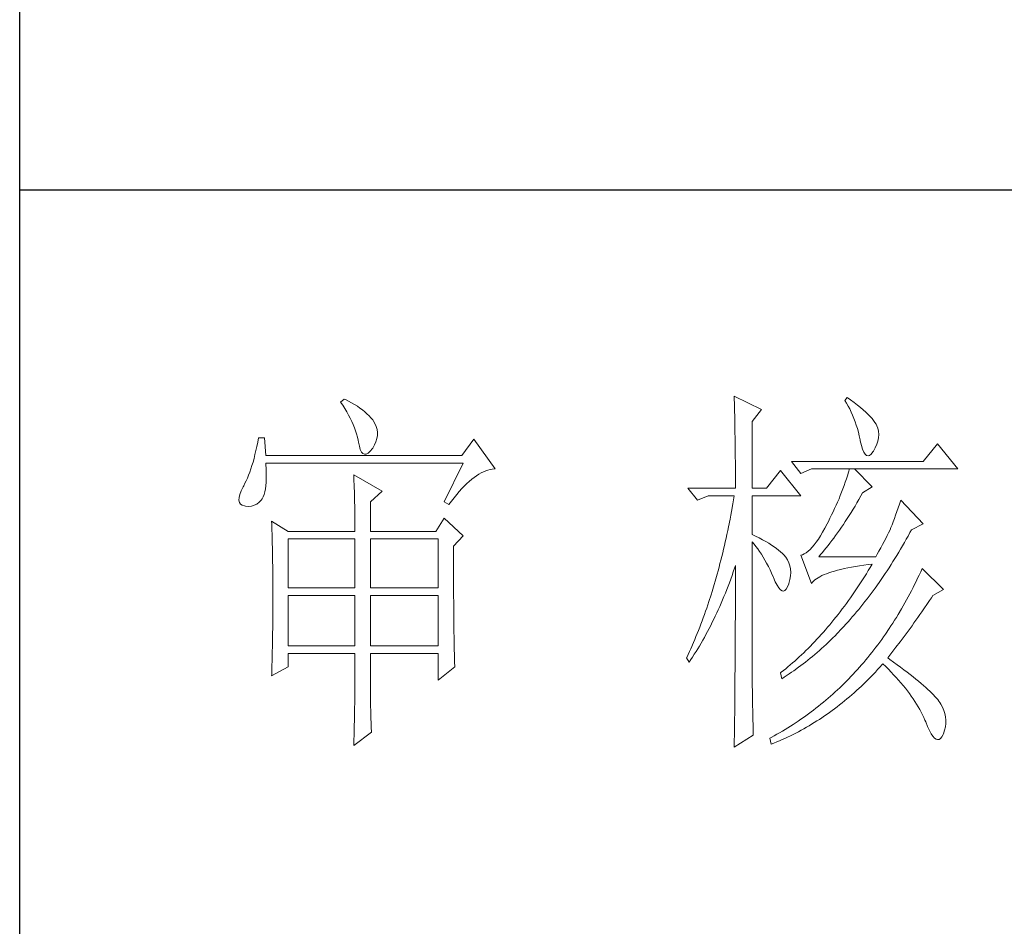
# Model space of a CAD drawing. Units: millimetres. Extents: x 222912 to 355060, y -45139 to -8348.
# Drawn here: x 226890 to 227027, y -40766 to -40639 of the extents above; entities that cross this region are included whole.
import ezdxf

# ---------------------------------------------------------------- set-up
doc = ezdxf.new("R2010")
doc.units = ezdxf.units.MM
doc.layers.add('轮廓线', color=7, linetype='Continuous', lineweight=25)

# ---------------------------------------------------------------- blocks, each defined once
blk = doc.blocks.new('文字')
at = {"layer": '轮廓线', "color": 7, "lineweight": 0}
for p, q in [((3813.46, 817.49), (3813.47, 817.03)), ((3817.04, 815.74), (3813.46, 817.49)), ((3762.47, 817.1), (3762, 816.71)), ((3762, 816.71), (3762.29, 816.28)), ((3762.29, 816.28), (3762.55, 815.85)), ((3762.62, 817.02), (3762.47, 817.1)), ((3763.04, 816.81), (3762.62, 817.02)), ((3763.44, 816.6), (3763.04, 816.81)), ((3763.82, 816.38), (3763.44, 816.6)), ((3764.19, 816.15), (3763.82, 816.38)), ((3764.53, 815.91), (3764.19, 816.15)), ((3813.47, 817.03), (3813.49, 816.58)), ((3813.49, 816.58), (3813.5, 816.12)), ((3813.5, 816.12), (3813.51, 815.66)), ((3828.23, 817.29), (3827.92, 816.9)), ((3827.92, 816.9), (3828.14, 816.55)), ((3828.14, 816.55), (3828.36, 816.18)), ((3828.66, 816.98), (3828.23, 817.29)), ((3828.36, 816.18), (3828.56, 815.8)), ((3829.12, 816.64), (3828.66, 816.98)), ((3829.56, 816.3), (3829.12, 816.64)), ((3829.95, 815.98), (3829.56, 816.3)), ((3762.55, 815.85), (3762.81, 815.43)), ((3762.81, 815.43), (3763.04, 815.01)), ((3763.04, 815.01), (3763.26, 814.59)), ((3764.86, 815.67), (3764.53, 815.91)), ((3765.17, 815.42), (3764.86, 815.67)), ((3765.45, 815.17), (3765.17, 815.42)), ((3765.72, 814.91), (3765.45, 815.17)), ((3765.97, 814.65), (3765.72, 814.91)), ((3813.51, 815.66), (3813.53, 814.73)), ((3815.8, 814.18), (3817.04, 815.74)), ((3828.56, 815.8), (3828.75, 815.4)), ((3828.75, 815.4), (3828.93, 815)), ((3828.93, 815), (3829.11, 814.57)), ((3830.32, 815.67), (3829.95, 815.98)), ((3830.66, 815.37), (3830.32, 815.67)), ((3830.96, 815.08), (3830.66, 815.37)), ((3831.24, 814.8), (3830.96, 815.08)), ((3831.48, 814.54), (3831.24, 814.8)), ((3763.26, 814.59), (3763.45, 814.17)), ((3763.45, 814.17), (3763.64, 813.76)), ((3763.64, 813.76), (3763.8, 813.35)), ((3766.2, 814.37), (3765.97, 814.65)), ((3766.26, 814.29), (3766.2, 814.37)), ((3766.48, 813.91), (3766.26, 814.29)), ((3766.65, 813.52), (3766.48, 813.91)), ((3766.76, 813.13), (3766.65, 813.52)), ((3813.53, 814.73), (3813.54, 814.26)), ((3813.54, 814.26), (3813.55, 813.79)), ((3813.55, 813.79), (3813.56, 813.32)), ((3815.8, 805.43), (3815.8, 814.18)), ((3829.11, 814.57), (3829.27, 814.14)), ((3829.27, 814.14), (3829.42, 813.7)), ((3829.42, 813.7), (3829.56, 813.24)), ((3831.68, 814.29), (3831.48, 814.54)), ((3831.86, 814.04), (3831.68, 814.29)), ((3832.01, 813.82), (3831.86, 814.04)), ((3832.12, 813.6), (3832.01, 813.82)), ((3832.23, 813.29), (3832.12, 813.6)), ((3763.8, 813.35), (3763.95, 812.94)), ((3763.95, 812.94), (3764.08, 812.53)), ((3764.08, 812.53), (3764.19, 812.13)), ((3766.74, 811.93), (3766.81, 812.33)), ((3766.82, 812.73), (3766.76, 813.13)), ((3766.81, 812.33), (3766.82, 812.73)), ((3813.56, 813.32), (3813.56, 812.84)), ((3813.56, 812.84), (3813.58, 811.88)), ((3829.56, 813.24), (3829.69, 812.77)), ((3829.69, 812.77), (3829.81, 812.28)), ((3829.81, 812.28), (3829.92, 811.78)), ((3832.32, 812.88), (3832.23, 813.29)), ((3832.35, 812.46), (3832.32, 812.88)), ((3832.32, 812.04), (3832.35, 812.46)), ((3751.16, 811.46), (3751.05, 810.9)), ((3751.27, 812.04), (3751.16, 811.46)), ((3752.05, 812.04), (3751.27, 812.04)), ((3752.21, 809.71), (3752.05, 812.04)), ((3764.19, 812.13), (3764.28, 811.72)), ((3764.28, 811.72), (3764.33, 811.46)), ((3764.33, 811.46), (3764.45, 810.92)), ((3766.2, 810.68), (3766.44, 811.1)), ((3766.44, 811.1), (3766.62, 811.52)), ((3766.62, 811.52), (3766.74, 811.93)), ((3779.41, 811.85), (3777.86, 809.71)), ((3782.21, 807.96), (3779.41, 811.85)), ((3813.58, 811.88), (3813.58, 811.4)), ((3813.58, 811.4), (3813.59, 810.43)), ((3829.92, 811.78), (3829.94, 811.65)), ((3829.94, 811.65), (3830.08, 811.04)), ((3830.08, 811.04), (3830.24, 810.53)), ((3831.9, 810.74), (3832.1, 811.18)), ((3832.1, 811.18), (3832.24, 811.61)), ((3832.24, 811.61), (3832.32, 812.04)), ((3840.05, 811.26), (3838.18, 808.93)), ((3842.69, 807.96), (3840.05, 811.26)), ((3750.81, 809.84), (3750.68, 809.34)), ((3750.93, 810.36), (3750.81, 809.84)), ((3751.05, 810.9), (3750.93, 810.36)), ((3777.86, 809.71), (3752.21, 809.71)), ((3764.45, 810.92), (3764.58, 810.49)), ((3764.58, 810.49), (3764.74, 810.17)), ((3764.74, 810.17), (3764.92, 809.97)), ((3764.92, 809.97), (3765.12, 809.88)), ((3765.12, 809.88), (3765.35, 809.9)), ((3765.35, 809.9), (3765.59, 810.02)), ((3765.59, 810.02), (3765.86, 810.27)), ((3765.86, 810.27), (3766.15, 810.62)), ((3766.15, 810.62), (3766.2, 810.68)), ((3813.59, 810.43), (3813.6, 809.93)), ((3813.6, 809.93), (3813.6, 809.44)), ((3830.24, 810.53), (3830.4, 810.14)), ((3830.4, 810.14), (3830.57, 809.87)), ((3830.57, 809.87), (3830.75, 809.71)), ((3830.75, 809.71), (3830.95, 809.66)), ((3830.95, 809.66), (3831.15, 809.73)), ((3831.15, 809.73), (3831.37, 809.91)), ((3831.37, 809.91), (3831.6, 810.21)), ((3831.6, 810.21), (3831.65, 810.29)), ((3831.65, 810.29), (3831.9, 810.74)), ((3750.41, 808.4), (3750.27, 807.96)), ((3750.55, 808.86), (3750.41, 808.4)), ((3750.68, 809.34), (3750.55, 808.86)), ((3752.22, 808.6), (3752.21, 808.73)), ((3752.21, 808.73), (3778.01, 808.73)), ((3752.26, 807.95), (3752.22, 808.6)), ((3778.01, 808.73), (3775.53, 803.68)), ((3813.6, 809.44), (3813.61, 808.95)), ((3813.61, 808.95), (3813.61, 808.45)), ((3813.61, 808.45), (3813.62, 807.44)), ((3838.18, 808.93), (3820.93, 808.93)), ((3820.93, 808.93), (3822.17, 807.37)), ((3749.97, 807.15), (3749.82, 806.77)), ((3750.12, 807.54), (3749.97, 807.15)), ((3750.27, 807.96), (3750.12, 807.54)), ((3752.29, 807.34), (3752.26, 807.95)), ((3752.29, 806.77), (3752.29, 807.34)), ((3763.71, 807.18), (3763.73, 806.77)), ((3767.44, 805.04), (3763.71, 807.18)), ((3779.77, 807.08), (3780.08, 807.28)), ((3780.08, 807.28), (3780.38, 807.45)), ((3780.38, 807.45), (3780.67, 807.59)), ((3780.67, 807.59), (3780.97, 807.72)), ((3780.97, 807.72), (3781.25, 807.81)), ((3781.25, 807.81), (3781.54, 807.88)), ((3781.54, 807.88), (3781.82, 807.93)), ((3781.82, 807.93), (3782.09, 807.96)), ((3782.09, 807.96), (3782.21, 807.96)), ((3813.62, 807.44), (3813.62, 806.43)), ((3819.52, 807.76), (3817.66, 805.43)), ((3822.17, 804.46), (3819.52, 807.76)), ((3822.17, 807.37), (3823.57, 807.96)), ((3823.57, 807.96), (3842.69, 807.96)), ((3828.27, 807.08), (3828.13, 806.65)), ((3828.41, 807.52), (3828.27, 807.08)), ((3828.55, 807.96), (3828.41, 807.52)), ((3831.5, 805.63), (3829.17, 807.96)), ((3749.5, 806.08), (3749.33, 805.76)), ((3749.66, 806.41), (3749.5, 806.08)), ((3749.82, 806.77), (3749.66, 806.41)), ((3752.24, 805.77), (3752.28, 806.25)), ((3752.28, 806.25), (3752.29, 806.77)), ((3763.73, 806.77), (3763.75, 806.35)), ((3763.75, 806.35), (3763.76, 805.92)), ((3763.76, 805.92), (3763.78, 805.47)), ((3778.19, 805.73), (3778.51, 806.05)), ((3778.51, 806.05), (3778.83, 806.34)), ((3778.83, 806.34), (3779.15, 806.61)), ((3779.15, 806.61), (3779.46, 806.86)), ((3779.46, 806.86), (3779.77, 807.08)), ((3813.62, 806.43), (3813.62, 805.92)), ((3813.62, 805.92), (3813.62, 805.43)), ((3827.98, 806.21), (3827.83, 805.78)), ((3828.13, 806.65), (3827.98, 806.21)), ((3748.82, 804.63), (3748.72, 804.22)), ((3748.99, 805.1), (3748.82, 804.63)), ((3749.25, 805.63), (3748.99, 805.1)), ((3749.33, 805.76), (3749.25, 805.63)), ((3751.88, 804.32), (3752, 804.62)), ((3752, 804.62), (3752.1, 804.96)), ((3752.1, 804.96), (3752.18, 805.34)), ((3752.18, 805.34), (3752.24, 805.77)), ((3763.78, 805.47), (3763.8, 805.02)), ((3763.8, 805.02), (3763.81, 804.56)), ((3763.81, 804.56), (3763.82, 804.09)), ((3765.89, 803.68), (3767.44, 805.04)), ((3776.84, 804.2), (3777.19, 804.62)), ((3777.19, 804.62), (3777.52, 805.02)), ((3777.52, 805.02), (3777.86, 805.39)), ((3777.86, 805.39), (3778.19, 805.73)), ((3807.4, 805.43), (3808.64, 803.88)), ((3807.4, 805.43), (3813.62, 805.43)), ((3815.8, 805.43), (3817.66, 805.43)), ((3827.5, 804.91), (3827.33, 804.48)), ((3827.67, 805.35), (3827.5, 804.91)), ((3827.83, 805.78), (3827.67, 805.35)), ((3830.02, 804.43), (3830.25, 804.85)), ((3830.25, 804.85), (3831.5, 805.63)), ((3748.72, 804.22), (3748.7, 803.88)), ((3748.7, 803.88), (3748.77, 803.59)), ((3748.77, 803.59), (3748.91, 803.37)), ((3748.91, 803.37), (3749.14, 803.21)), ((3750.72, 803.21), (3751.05, 803.37)), ((3751.05, 803.37), (3751.34, 803.6)), ((3751.34, 803.6), (3751.61, 803.89)), ((3751.61, 803.89), (3751.74, 804.07)), ((3751.74, 804.07), (3751.88, 804.32)), ((3763.82, 804.09), (3763.83, 803.61)), ((3763.83, 803.61), (3763.84, 803.12)), ((3765.89, 799.79), (3765.89, 803.68)), ((3775.53, 803.68), (3776.15, 803.29)), ((3776.15, 803.29), (3776.5, 803.76)), ((3776.5, 803.76), (3776.84, 804.2)), ((3808.64, 803.88), (3810.04, 804.46)), ((3810.04, 804.46), (3813.46, 804.46)), ((3813.29, 803.42), (3813.1, 802.4)), ((3813.38, 803.94), (3813.29, 803.42)), ((3813.46, 804.46), (3813.38, 803.94)), ((3815.8, 799.4), (3815.8, 804.46)), ((3815.8, 804.46), (3822.17, 804.46)), ((3826.97, 803.63), (3826.79, 803.21)), ((3827.16, 804.06), (3826.97, 803.63)), ((3827.33, 804.48), (3827.16, 804.06)), ((3829.25, 803.11), (3829.51, 803.54)), ((3829.51, 803.54), (3829.76, 803.98)), ((3829.76, 803.98), (3830.02, 804.43)), ((3835.06, 803.36), (3834.88, 802.86)), ((3835.23, 803.88), (3835.06, 803.36)), ((3838.18, 800.77), (3835.23, 803.88)), ((3749.14, 803.21), (3749.44, 803.12)), ((3749.44, 803.12), (3749.56, 803.1)), ((3749.56, 803.1), (3749.98, 803.07)), ((3749.98, 803.07), (3750.36, 803.1)), ((3750.36, 803.1), (3750.72, 803.21)), ((3763.84, 803.12), (3763.85, 802.62)), ((3763.85, 802.62), (3763.85, 802.1)), ((3763.85, 802.1), (3763.86, 801.58)), ((3813.1, 802.4), (3813.01, 801.9)), ((3826.19, 801.94), (3825.98, 801.52)), ((3826.4, 802.36), (3826.19, 801.94)), ((3826.59, 802.78), (3826.4, 802.36)), ((3826.79, 803.21), (3826.59, 802.78)), ((3828.49, 801.87), (3828.74, 802.28)), ((3828.74, 802.28), (3828.99, 802.69)), ((3828.99, 802.69), (3829.25, 803.11)), ((3834.72, 802.38), (3834.56, 801.92)), ((3834.88, 802.86), (3834.72, 802.38)), ((3752.98, 801.15), (3753, 800.75)), ((3755.16, 799.79), (3752.98, 801.15)), ((3753, 800.75), (3753.01, 800.34)), ((3763.86, 801.58), (3763.86, 801.05)), ((3763.86, 801.05), (3763.87, 800.51)), ((3775.53, 801.54), (3774.44, 799.79)), ((3778.01, 799.21), (3775.53, 801.54)), ((3812.91, 801.39), (3812.71, 800.4)), ((3813.01, 801.9), (3812.91, 801.39)), ((3825.59, 800.77), (3825.3, 800.21)), ((3825.77, 801.1), (3825.59, 800.77)), ((3825.98, 801.52), (3825.77, 801.1)), ((3827.48, 800.33), (3827.73, 800.7)), ((3827.73, 800.7), (3827.98, 801.09)), ((3827.98, 801.09), (3828.23, 801.47)), ((3828.23, 801.47), (3828.49, 801.87)), ((3834.09, 800.66), (3833.95, 800.29)), ((3834.24, 801.06), (3834.09, 800.66)), ((3834.4, 801.48), (3834.24, 801.06)), ((3834.56, 801.92), (3834.4, 801.48)), ((3836.63, 799.99), (3838.18, 800.77)), ((3753.01, 800.34), (3753.03, 799.92)), ((3753.03, 799.92), (3753.04, 799.49)), ((3753.04, 799.49), (3753.05, 799.06)), ((3755.16, 799.79), (3763.87, 799.79)), ((3763.87, 800.51), (3763.87, 799.79)), ((3765.89, 799.79), (3774.44, 799.79)), ((3812.51, 799.41), (3812.4, 798.92)), ((3812.61, 799.9), (3812.51, 799.41)), ((3812.71, 800.4), (3812.61, 799.9)), ((3816.26, 799.18), (3815.8, 799.4)), ((3825.02, 799.69), (3824.73, 799.22)), ((3825.3, 800.21), (3825.02, 799.69)), ((3826.72, 799.26), (3826.97, 799.61)), ((3826.97, 799.61), (3827.22, 799.97)), ((3827.22, 799.97), (3827.48, 800.33)), ((3833.65, 799.62), (3833.46, 799.25)), ((3833.83, 799.99), (3833.65, 799.62)), ((3833.95, 800.29), (3833.83, 799.99)), ((3836.19, 799.19), (3836.43, 799.63)), ((3836.43, 799.63), (3836.63, 799.99)), ((3753.05, 799.06), (3753.06, 798.62)), ((3753.06, 798.62), (3753.07, 798.16)), ((3753.07, 798.16), (3753.08, 797.7)), ((3755.16, 792.4), (3755.16, 798.82)), ((3755.16, 798.82), (3763.87, 798.82)), ((3763.87, 798.82), (3763.87, 792.4)), ((3765.89, 792.4), (3765.89, 798.82)), ((3765.89, 798.82), (3774.75, 798.82)), ((3774.75, 798.82), (3774.75, 792.4)), ((3776.77, 797.85), (3778.01, 799.21)), ((3812.29, 798.43), (3812.18, 797.95)), ((3812.4, 798.92), (3812.29, 798.43)), ((3815.8, 781.82), (3815.8, 798.43)), ((3815.8, 798.43), (3816.05, 798.14)), ((3816.05, 798.14), (3816.3, 797.83)), ((3816.72, 798.94), (3816.26, 799.18)), ((3817.17, 798.71), (3816.72, 798.94)), ((3817.58, 798.47), (3817.17, 798.71)), ((3817.97, 798.24), (3817.58, 798.47)), ((3818.33, 798.01), (3817.97, 798.24)), ((3824.18, 798.39), (3823.91, 798.03)), ((3824.46, 798.78), (3824.18, 798.39)), ((3824.73, 799.22), (3824.46, 798.78)), ((3825.73, 797.95), (3825.98, 798.26)), ((3825.98, 798.26), (3826.22, 798.59)), ((3826.22, 798.59), (3826.48, 798.92)), ((3826.48, 798.92), (3826.72, 799.26)), ((3832.83, 798.07), (3832.61, 797.66)), ((3833.05, 798.48), (3832.83, 798.07)), ((3833.26, 798.87), (3833.05, 798.48)), ((3833.46, 799.25), (3833.26, 798.87)), ((3835.46, 797.91), (3835.7, 798.33)), ((3835.7, 798.33), (3835.95, 798.76)), ((3835.95, 798.76), (3836.19, 799.19)), ((3753.08, 797.7), (3753.09, 797.24)), ((3753.09, 797.24), (3753.1, 796.76)), ((3776.77, 795.18), (3776.77, 797.85)), ((3811.96, 797), (3811.84, 796.52)), ((3812.07, 797.47), (3811.96, 797)), ((3812.18, 797.95), (3812.07, 797.47)), ((3816.3, 797.83), (3816.54, 797.5)), ((3816.54, 797.5), (3816.78, 797.16)), ((3816.78, 797.16), (3817.02, 796.8)), ((3817.02, 796.8), (3817.25, 796.43)), ((3818.67, 797.79), (3818.33, 798.01)), ((3818.98, 797.57), (3818.67, 797.79)), ((3819.27, 797.35), (3818.98, 797.57)), ((3819.53, 797.13), (3819.27, 797.35)), ((3819.76, 796.91), (3819.53, 797.13)), ((3819.97, 796.7), (3819.76, 796.91)), ((3822.62, 796.86), (3822.37, 796.75)), ((3822.87, 797.01), (3822.62, 796.86)), ((3823.13, 797.21), (3822.87, 797.01)), ((3823.39, 797.44), (3823.13, 797.21)), ((3823.65, 797.72), (3823.39, 797.44)), ((3823.91, 798.03), (3823.65, 797.72)), ((3824.75, 796.76), (3824.99, 797.05)), ((3824.99, 797.05), (3825.24, 797.34)), ((3825.24, 797.34), (3825.48, 797.64)), ((3825.48, 797.64), (3825.73, 797.95)), ((3832.14, 796.8), (3831.96, 796.49)), ((3832.38, 797.23), (3832.14, 796.8)), ((3832.61, 797.66), (3832.38, 797.23)), ((3834.71, 796.66), (3834.96, 797.07)), ((3834.96, 797.07), (3835.21, 797.49)), ((3835.21, 797.49), (3835.46, 797.91)), ((3753.1, 796.76), (3753.1, 796.27)), ((3753.1, 796.27), (3753.11, 795.78)), ((3753.11, 795.78), (3753.12, 795.28)), ((3811.6, 795.58), (3811.48, 795.12)), ((3811.72, 796.05), (3811.6, 795.58)), ((3811.84, 796.52), (3811.72, 796.05)), ((3817.25, 796.43), (3817.48, 796.04)), ((3817.48, 796.04), (3817.7, 795.63)), ((3817.7, 795.63), (3817.92, 795.21)), ((3820.15, 796.49), (3819.97, 796.7)), ((3820.21, 796.41), (3820.15, 796.49)), ((3820.44, 796.06), (3820.21, 796.41)), ((3820.61, 795.69), (3820.44, 796.06)), ((3820.74, 795.3), (3820.61, 795.69)), ((3822.37, 796.75), (3822.17, 796.68)), ((3822.17, 796.68), (3823.57, 792.99)), ((3824.5, 796.49), (3824.75, 796.76)), ((3831.96, 796.49), (3824.5, 796.49)), ((3830.98, 795.45), (3831.5, 795.51)), ((3831.5, 795.51), (3831.25, 795.09)), ((3833.96, 795.45), (3834.21, 795.85)), ((3834.21, 795.85), (3834.46, 796.25)), ((3834.46, 796.25), (3834.71, 796.66)), ((3753.12, 795.28), (3753.12, 794.77)), ((3753.12, 794.77), (3753.13, 794.25)), ((3753.13, 794.25), (3753.13, 793.72)), ((3776.78, 794.47), (3776.77, 795.18)), ((3776.78, 793.79), (3776.78, 794.47)), ((3811.35, 794.66), (3811.23, 794.2)), ((3811.48, 795.12), (3811.35, 794.66)), ((3813.17, 794.02), (3813.33, 794.49)), ((3813.33, 794.49), (3813.5, 794.97)), ((3813.5, 794.97), (3813.62, 795.32)), ((3813.62, 795.32), (3813.62, 793.82)), ((3817.92, 795.21), (3818.14, 794.77)), ((3818.14, 794.77), (3818.35, 794.32)), ((3818.35, 794.32), (3818.56, 793.86)), ((3820.81, 794.88), (3820.74, 795.3)), ((3820.84, 794.44), (3820.81, 794.88)), ((3820.82, 793.98), (3820.84, 794.44)), ((3825.21, 794.14), (3825.52, 794.26)), ((3825.52, 794.26), (3825.84, 794.38)), ((3825.84, 794.38), (3826.2, 794.5)), ((3826.2, 794.5), (3826.57, 794.61)), ((3826.57, 794.61), (3826.97, 794.72)), ((3826.97, 794.72), (3827.39, 794.83)), ((3827.39, 794.83), (3827.84, 794.93)), ((3827.84, 794.93), (3828.3, 795.03)), ((3828.3, 795.03), (3828.79, 795.12)), ((3828.79, 795.12), (3829.3, 795.21)), ((3829.3, 795.21), (3829.84, 795.3)), ((3829.84, 795.3), (3830.4, 795.37)), ((3830.4, 795.37), (3830.98, 795.45)), ((3830.74, 794.26), (3830.48, 793.86)), ((3830.99, 794.68), (3830.74, 794.26)), ((3831.25, 795.09), (3830.99, 794.68)), ((3832.93, 793.89), (3833.19, 794.27)), ((3833.19, 794.27), (3833.44, 794.66)), ((3833.44, 794.66), (3833.7, 795.05)), ((3833.7, 795.05), (3833.96, 795.45)), ((3837.84, 794.51), (3837.64, 794.09)), ((3838.03, 794.93), (3837.84, 794.51)), ((3840.83, 792.21), (3838.03, 794.93)), ((3753.13, 793.72), (3753.13, 793.19)), ((3753.13, 793.19), (3753.14, 792.64)), ((3776.78, 793.12), (3776.78, 793.79)), ((3776.78, 792.48), (3776.78, 793.12)), ((3810.97, 793.29), (3810.84, 792.84)), ((3811.23, 794.2), (3810.97, 793.29)), ((3812.65, 792.64), (3812.83, 793.09)), ((3812.83, 793.09), (3813, 793.56)), ((3813, 793.56), (3813.17, 794.02)), ((3813.62, 793.82), (3813.62, 793.33)), ((3813.62, 793.33), (3813.62, 791.84)), ((3818.56, 793.86), (3818.59, 793.76)), ((3818.59, 793.76), (3818.83, 793.2)), ((3818.83, 793.2), (3819.07, 792.75)), ((3820.44, 792.54), (3820.6, 792.94)), ((3820.6, 792.94), (3820.61, 792.99)), ((3820.61, 792.99), (3820.74, 793.49)), ((3820.74, 793.49), (3820.82, 793.98)), ((3823.57, 792.99), (3823.69, 793.14)), ((3823.69, 793.14), (3823.84, 793.3)), ((3823.84, 793.3), (3824.01, 793.45)), ((3824.01, 793.45), (3824.2, 793.6)), ((3824.2, 793.6), (3824.42, 793.74)), ((3824.42, 793.74), (3824.66, 793.87)), ((3824.66, 793.87), (3824.92, 794.01)), ((3824.92, 794.01), (3825.21, 794.14)), ((3829.97, 793.06), (3829.71, 792.66)), ((3830.22, 793.45), (3829.97, 793.06)), ((3830.48, 793.86), (3830.22, 793.45)), ((3831.88, 792.39), (3832.41, 793.13)), ((3832.41, 793.13), (3832.67, 793.51)), ((3832.67, 793.51), (3832.93, 793.89)), ((3837.24, 793.26), (3837.04, 792.85)), ((3837.44, 793.67), (3837.24, 793.26)), ((3837.64, 794.09), (3837.44, 793.67)), ((3753.14, 792.64), (3753.14, 792.09)), ((3753.14, 792.09), (3753.14, 790.69)), ((3763.87, 792.4), (3755.16, 792.4)), ((3774.75, 792.4), (3765.89, 792.4)), ((3776.78, 791.85), (3776.78, 792.48)), ((3776.78, 791.23), (3776.78, 791.85)), ((3810.57, 791.95), (3810.43, 791.51)), ((3810.84, 792.84), (3810.57, 791.95)), ((3812.12, 791.29), (3812.3, 791.74)), ((3812.3, 791.74), (3812.48, 792.18)), ((3812.48, 792.18), (3812.65, 792.64)), ((3813.62, 791.84), (3813.61, 791.35)), ((3819.07, 792.75), (3819.29, 792.4)), ((3819.29, 792.4), (3819.51, 792.16)), ((3819.51, 792.16), (3819.71, 792.02)), ((3819.71, 792.02), (3819.9, 791.99)), ((3819.9, 791.99), (3820.09, 792.07)), ((3820.09, 792.07), (3820.27, 792.25)), ((3820.27, 792.25), (3820.44, 792.54)), ((3829.18, 791.88), (3828.66, 791.12)), ((3829.45, 792.27), (3829.18, 791.88)), ((3829.71, 792.66), (3829.45, 792.27)), ((3831.09, 791.31), (3831.62, 792.03)), ((3831.62, 792.03), (3831.88, 792.39)), ((3836.42, 791.64), (3836.21, 791.24)), ((3836.63, 792.04), (3836.42, 791.64)), ((3836.84, 792.44), (3836.63, 792.04)), ((3837.04, 792.85), (3836.84, 792.44)), ((3839.43, 791.43), (3840.83, 792.21)), ((3753.14, 790.69), (3753.14, 790.15)), ((3755.16, 784.82), (3755.16, 791.43)), ((3755.16, 791.43), (3763.87, 791.43)), ((3763.87, 791.43), (3763.87, 784.82)), ((3765.89, 784.82), (3765.89, 791.43)), ((3765.89, 791.43), (3774.75, 791.43)), ((3774.75, 791.43), (3774.75, 784.82)), ((3776.79, 790.64), (3776.78, 791.23)), ((3776.79, 790.06), (3776.79, 790.64)), ((3810.15, 790.63), (3810.01, 790.2)), ((3810.43, 791.51), (3810.15, 790.63)), ((3811.56, 789.99), (3811.75, 790.42)), ((3811.75, 790.42), (3811.93, 790.85)), ((3811.93, 790.85), (3812.12, 791.29)), ((3813.61, 791.35), (3813.61, 790.36)), ((3813.61, 790.36), (3813.61, 789.87)), ((3828.13, 790.38), (3827.86, 790.02)), ((3828.39, 790.75), (3828.13, 790.38)), ((3828.66, 791.12), (3828.39, 790.75)), ((3830.28, 790.27), (3830.55, 790.61)), ((3830.55, 790.61), (3830.82, 790.96)), ((3830.82, 790.96), (3831.09, 791.31)), ((3835.77, 790.46), (3835.56, 790.07)), ((3835.99, 790.85), (3835.77, 790.46)), ((3836.21, 791.24), (3835.99, 790.85)), ((3838.23, 789.65), (3838.74, 790.39)), ((3838.74, 790.39), (3838.98, 790.76)), ((3838.98, 790.76), (3839.23, 791.13)), ((3839.23, 791.13), (3839.43, 791.43)), ((3753.14, 789.62), (3753.13, 789.1)), ((3753.13, 789.1), (3753.13, 788.58)), ((3753.14, 790.15), (3753.14, 789.62)), ((3776.79, 789.5), (3776.79, 790.06)), ((3776.8, 788.96), (3776.79, 789.5)), ((3809.71, 789.35), (3809.56, 788.92)), ((3809.86, 789.77), (3809.71, 789.35)), ((3810.01, 790.2), (3809.86, 789.77)), ((3810.98, 788.73), (3811.18, 789.14)), ((3811.18, 789.14), (3811.37, 789.56)), ((3811.37, 789.56), (3811.56, 789.99)), ((3813.61, 789.87), (3813.61, 789.38)), ((3813.61, 789.38), (3813.61, 788.89)), ((3827.32, 789.3), (3827.05, 788.95)), ((3827.59, 789.66), (3827.32, 789.3)), ((3827.86, 790.02), (3827.59, 789.66)), ((3829.18, 788.93), (3829.45, 789.26)), ((3829.45, 789.26), (3829.73, 789.59)), ((3829.73, 789.59), (3830, 789.93)), ((3830, 789.93), (3830.28, 790.27)), ((3835.34, 789.69), (3834.88, 788.93)), ((3835.56, 790.07), (3835.34, 789.69)), ((3837.73, 788.91), (3837.98, 789.28)), ((3837.98, 789.28), (3838.23, 789.65)), ((3753.13, 788.06), (3753.12, 787.55)), ((3753.13, 788.58), (3753.13, 788.06)), ((3776.8, 788.44), (3776.8, 788.96)), ((3776.81, 787.93), (3776.8, 788.44)), ((3776.81, 787.45), (3776.81, 787.93)), ((3809.26, 788.09), (3809.11, 787.67)), ((3809.41, 788.5), (3809.26, 788.09)), ((3809.56, 788.92), (3809.41, 788.5)), ((3810.39, 787.5), (3810.59, 787.91)), ((3810.59, 787.91), (3810.79, 788.32)), ((3810.79, 788.32), (3810.98, 788.73)), ((3813.61, 788.39), (3813.6, 787.91)), ((3813.6, 787.91), (3813.6, 787.42)), ((3813.61, 788.89), (3813.61, 788.39)), ((3826.5, 788.26), (3825.95, 787.59)), ((3827.05, 788.95), (3826.5, 788.26)), ((3828.06, 787.66), (3828.34, 787.97)), ((3828.34, 787.97), (3828.62, 788.29)), ((3828.62, 788.29), (3828.9, 788.61)), ((3828.9, 788.61), (3829.18, 788.93)), ((3834.19, 787.81), (3833.95, 787.45)), ((3834.42, 788.18), (3834.19, 787.81)), ((3834.66, 788.55), (3834.42, 788.18)), ((3834.88, 788.93), (3834.66, 788.55)), ((3836.71, 787.47), (3836.96, 787.82)), ((3836.96, 787.82), (3837.22, 788.19)), ((3837.22, 788.19), (3837.47, 788.55)), ((3837.47, 788.55), (3837.73, 788.91)), ((3753.11, 786.56), (3753.1, 786.07)), ((3753.12, 787.05), (3753.11, 786.56)), ((3753.12, 787.55), (3753.12, 787.05)), ((3776.82, 786.98), (3776.81, 787.45)), ((3776.82, 786.53), (3776.82, 786.98)), ((3776.83, 786.1), (3776.82, 786.53)), ((3808.79, 786.85), (3808.63, 786.45)), ((3808.95, 787.26), (3808.79, 786.85)), ((3809.11, 787.67), (3808.95, 787.26)), ((3809.77, 786.32), (3809.97, 786.71)), ((3809.97, 786.71), (3810.18, 787.11)), ((3810.18, 787.11), (3810.39, 787.5)), ((3813.6, 787.42), (3813.6, 786.93)), ((3813.6, 786.93), (3813.6, 786.44)), ((3825.11, 786.62), (3824.83, 786.3)), ((3825.39, 786.94), (3825.11, 786.62)), ((3825.67, 787.27), (3825.39, 786.94)), ((3825.95, 787.59), (3825.67, 787.27)), ((3826.93, 786.45), (3827.5, 787.05)), ((3827.5, 787.05), (3827.78, 787.35)), ((3827.78, 787.35), (3828.06, 787.66)), ((3833.71, 787.09), (3833.23, 786.37)), ((3833.95, 787.45), (3833.71, 787.09)), ((3835.93, 786.39), (3836.19, 786.75)), ((3836.19, 786.75), (3836.45, 787.11)), ((3836.45, 787.11), (3836.71, 787.47)), ((3753.1, 785.58), (3753.09, 785.1)), ((3753.1, 786.07), (3753.1, 785.58)), ((3776.83, 785.68), (3776.83, 786.1)), ((3776.84, 785.28), (3776.83, 785.68)), ((3776.84, 784.9), (3776.84, 785.28)), ((3808.13, 785.25), (3807.79, 784.46)), ((3808.3, 785.65), (3808.13, 785.25)), ((3808.46, 786.05), (3808.3, 785.65)), ((3808.63, 786.45), (3808.46, 786.05)), ((3809.13, 785.18), (3809.34, 785.56)), ((3809.34, 785.56), (3809.56, 785.94)), ((3809.56, 785.94), (3809.77, 786.32)), ((3813.6, 786.44), (3813.59, 785.95)), ((3813.59, 785.95), (3813.59, 785.47)), ((3813.59, 785.47), (3813.59, 784.98)), ((3823.98, 785.38), (3823.7, 785.08)), ((3824.27, 785.69), (3823.98, 785.38)), ((3824.55, 785.99), (3824.27, 785.69)), ((3824.83, 786.3), (3824.55, 785.99)), ((3825.48, 785.03), (3825.77, 785.31)), ((3825.77, 785.31), (3826.06, 785.59)), ((3826.06, 785.59), (3826.35, 785.87)), ((3826.35, 785.87), (3826.64, 786.16)), ((3826.64, 786.16), (3826.93, 786.45)), ((3832.48, 785.32), (3832.23, 784.98)), ((3832.74, 785.67), (3832.48, 785.32)), ((3832.98, 786.02), (3832.74, 785.67)), ((3833.23, 786.37), (3832.98, 786.02)), ((3834.6, 784.64), (3835.14, 785.34)), ((3835.14, 785.34), (3835.4, 785.69)), ((3835.4, 785.69), (3835.66, 786.04)), ((3835.66, 786.04), (3835.93, 786.39)), ((3753.07, 784.17), (3753.06, 783.71)), ((3753.08, 784.63), (3753.07, 784.17)), ((3753.09, 785.1), (3753.08, 784.63)), ((3763.87, 784.82), (3755.16, 784.82)), ((3774.75, 784.82), (3765.89, 784.82)), ((3776.85, 784.54), (3776.84, 784.9)), ((3776.86, 784.2), (3776.85, 784.54)), ((3776.87, 783.88), (3776.86, 784.2)), ((3807.62, 784.08), (3807.44, 783.69)), ((3807.79, 784.46), (3807.62, 784.08)), ((3808.24, 783.73), (3808.47, 784.09)), ((3808.47, 784.09), (3808.69, 784.45)), ((3808.69, 784.45), (3808.91, 784.81)), ((3808.91, 784.81), (3809.13, 785.18)), ((3813.58, 784.01), (3813.57, 782.08)), ((3813.59, 784.5), (3813.58, 784.01)), ((3813.59, 784.98), (3813.59, 784.5)), ((3822.55, 783.93), (3822.26, 783.66)), ((3822.84, 784.21), (3822.55, 783.93)), ((3823.13, 784.5), (3822.84, 784.21)), ((3823.41, 784.79), (3823.13, 784.5)), ((3823.7, 785.08), (3823.41, 784.79)), ((3824, 783.71), (3824.3, 783.97)), ((3824.3, 783.97), (3824.59, 784.23)), ((3824.59, 784.23), (3824.89, 784.49)), ((3824.89, 784.49), (3825.48, 785.03)), ((3831.46, 783.97), (3831.19, 783.64)), ((3831.98, 784.64), (3831.46, 783.97)), ((3832.23, 784.98), (3831.98, 784.64)), ((3833.79, 783.61), (3834.6, 784.64)), ((3753.04, 782.8), (3753.03, 782.36)), ((3753.05, 783.25), (3753.04, 782.8)), ((3753.06, 783.71), (3753.05, 783.25)), ((3755.16, 782.1), (3755.16, 783.85)), ((3755.16, 783.85), (3763.87, 783.85)), ((3763.87, 783.85), (3763.87, 781.86)), ((3765.89, 782.13), (3765.89, 783.85)), ((3765.89, 783.85), (3774.75, 783.85)), ((3774.75, 783.85), (3774.75, 780.35)), ((3776.88, 783.57), (3776.87, 783.88)), ((3776.88, 783.28), (3776.88, 783.57)), ((3776.89, 783.01), (3776.88, 783.28)), ((3776.9, 782.75), (3776.89, 783.01)), ((3776.91, 782.52), (3776.9, 782.75)), ((3807.27, 783.31), (3807.24, 783.26)), ((3807.24, 783.26), (3807.56, 782.68)), ((3807.44, 783.69), (3807.27, 783.31)), ((3807.56, 782.68), (3807.79, 783.03)), ((3807.79, 783.03), (3808.01, 783.37)), ((3808.01, 783.37), (3808.24, 783.73)), ((3821.38, 782.85), (3821.08, 782.6)), ((3821.67, 783.12), (3821.38, 782.85)), ((3821.97, 783.39), (3821.67, 783.12)), ((3822.26, 783.66), (3821.97, 783.39)), ((3822.48, 782.49), (3822.79, 782.72)), ((3822.79, 782.72), (3823.09, 782.97)), ((3823.09, 782.97), (3823.4, 783.21)), ((3823.4, 783.21), (3823.7, 783.46)), ((3823.7, 783.46), (3824, 783.71)), ((3830.39, 782.67), (3830.12, 782.36)), ((3830.66, 782.99), (3830.39, 782.67)), ((3830.93, 783.32), (3830.66, 782.99)), ((3831.19, 783.64), (3830.93, 783.32)), ((3833.52, 783.26), (3833.79, 783.61)), ((3833.8, 783.06), (3833.52, 783.26)), ((3834.29, 782.71), (3833.8, 783.06)), ((3834.76, 782.37), (3834.29, 782.71)), ((3752.98, 780.93), (3755.16, 782.1)), ((3753, 781.49), (3752.99, 781.07)), ((3753.02, 781.92), (3753, 781.49)), ((3753.03, 782.36), (3753.02, 781.92)), ((3763.87, 781.86), (3763.86, 781.23)), ((3765.89, 781.44), (3765.89, 782.13)), ((3765.89, 780.78), (3765.89, 781.44)), ((3774.75, 780.35), (3776.93, 782.1)), ((3776.92, 782.3), (3776.91, 782.52)), ((3776.93, 782.1), (3776.92, 782.3)), ((3813.57, 781.6), (3813.56, 781.12)), ((3813.57, 782.08), (3813.57, 781.6)), ((3815.8, 781.49), (3815.8, 781.82)), ((3815.8, 781.14), (3815.8, 781.49)), ((3819.58, 781.37), (3819.52, 781.32)), ((3819.89, 781.6), (3819.58, 781.37)), ((3820.19, 781.84), (3819.89, 781.6)), ((3820.48, 782.09), (3820.19, 781.84)), ((3820.78, 782.34), (3820.48, 782.09)), ((3820.63, 781.16), (3820.94, 781.37)), ((3821.08, 782.6), (3820.78, 782.34)), ((3820.94, 781.37), (3821.25, 781.58)), ((3821.25, 781.58), (3821.87, 782.03)), ((3821.87, 782.03), (3822.18, 782.26)), ((3822.18, 782.26), (3822.48, 782.49)), ((3829.29, 781.42), (3829, 781.12)), ((3829.56, 781.73), (3829.29, 781.42)), ((3830.12, 782.36), (3829.56, 781.73)), ((3831.61, 781.09), (3831.91, 781.4)), ((3831.91, 781.4), (3832.21, 781.73)), ((3832.21, 781.73), (3832.51, 782.05)), ((3832.51, 782.05), (3832.8, 782.38)), ((3832.8, 782.38), (3832.9, 782.49)), ((3832.9, 782.49), (3833.27, 782.13)), ((3833.27, 782.13), (3833.62, 781.77)), ((3833.62, 781.77), (3833.97, 781.41)), ((3833.97, 781.41), (3834.3, 781.06)), ((3835.21, 782.03), (3834.76, 782.37)), ((3835.64, 781.71), (3835.21, 782.03)), ((3836.06, 781.39), (3835.64, 781.71)), ((3836.46, 781.08), (3836.06, 781.39)), ((3752.99, 781.07), (3752.98, 780.93)), ((3763.86, 781.23), (3763.86, 780.62)), ((3763.86, 780.62), (3763.86, 780.03)), ((3765.9, 780.14), (3765.89, 780.78)), ((3765.9, 779.53), (3765.9, 780.14)), ((3813.56, 780.16), (3813.55, 779.68)), ((3813.56, 781.12), (3813.56, 780.16)), ((3815.81, 780.77), (3815.8, 781.14)), ((3815.81, 780.38), (3815.81, 780.77)), ((3815.82, 779.96), (3815.81, 780.38)), ((3819.52, 781.32), (3819.68, 780.54)), ((3819.68, 780.54), (3820, 780.74)), ((3820, 780.74), (3820.63, 781.16)), ((3828.14, 780.22), (3827.85, 779.93)), ((3828.43, 780.52), (3828.14, 780.22)), ((3828.72, 780.82), (3828.43, 780.52)), ((3829, 781.12), (3828.72, 780.82)), ((3830.39, 779.86), (3830.7, 780.16)), ((3830.7, 780.16), (3831, 780.47)), ((3831, 780.47), (3831.31, 780.78)), ((3831.31, 780.78), (3831.61, 781.09)), ((3834.3, 781.06), (3834.63, 780.7)), ((3834.63, 780.7), (3834.94, 780.35)), ((3834.94, 780.35), (3835.25, 780)), ((3836.84, 780.78), (3836.46, 781.08)), ((3837.2, 780.48), (3836.84, 780.78)), ((3837.55, 780.2), (3837.2, 780.48)), ((3837.88, 779.92), (3837.55, 780.2)), ((3763.86, 780.03), (3763.85, 779.45)), ((3763.85, 779.45), (3763.85, 778.88)), ((3763.85, 778.88), (3763.85, 778.33)), ((3765.91, 778.94), (3765.9, 779.53)), ((3765.91, 778.39), (3765.91, 778.94)), ((3813.55, 779.2), (3813.54, 778.25)), ((3813.55, 779.68), (3813.55, 779.2)), ((3815.82, 779.52), (3815.82, 779.96)), ((3815.83, 779.05), (3815.82, 779.52)), ((3815.84, 778.57), (3815.83, 779.05)), ((3826.65, 778.8), (3826.35, 778.52)), ((3827.26, 779.36), (3826.65, 778.8)), ((3827.55, 779.64), (3827.26, 779.36)), ((3827.85, 779.93), (3827.55, 779.64)), ((3829.15, 778.71), (3829.46, 778.99)), ((3829.46, 778.99), (3830.08, 779.57)), ((3830.08, 779.57), (3830.39, 779.86)), ((3835.25, 780), (3835.54, 779.64)), ((3835.54, 779.64), (3835.83, 779.29)), ((3835.83, 779.29), (3836.1, 778.94)), ((3836.1, 778.94), (3836.36, 778.59)), ((3838.19, 779.65), (3837.88, 779.92)), ((3838.49, 779.39), (3838.19, 779.65)), ((3838.76, 779.14), (3838.49, 779.39)), ((3839.02, 778.9), (3838.76, 779.14)), ((3839.27, 778.67), (3839.02, 778.9)), ((3763.85, 778.33), (3763.84, 777.8)), ((3763.84, 777.8), (3763.84, 777.29)), ((3765.92, 777.86), (3765.91, 778.39)), ((3765.92, 777.35), (3765.92, 777.86)), ((3813.54, 778.25), (3813.53, 777.77)), ((3813.53, 777.77), (3813.53, 777.3)), ((3815.85, 778.06), (3815.84, 778.57)), ((3815.86, 777.52), (3815.85, 778.06)), ((3815.87, 776.97), (3815.86, 777.52)), ((3825.42, 777.72), (3825.11, 777.45)), ((3825.73, 777.98), (3825.42, 777.72)), ((3826.04, 778.25), (3825.73, 777.98)), ((3826.35, 778.52), (3826.04, 778.25)), ((3827.56, 777.37), (3827.88, 777.63)), ((3827.88, 777.63), (3828.2, 777.89)), ((3828.2, 777.89), (3828.52, 778.16)), ((3828.52, 778.16), (3828.83, 778.43)), ((3828.83, 778.43), (3829.15, 778.71)), ((3836.36, 778.59), (3836.61, 778.24)), ((3836.61, 778.24), (3836.85, 777.89)), ((3836.85, 777.89), (3837.08, 777.55)), ((3837.08, 777.55), (3837.3, 777.2)), ((3839.49, 778.44), (3839.27, 778.67)), ((3839.7, 778.22), (3839.49, 778.44)), ((3839.89, 778.01), (3839.7, 778.22)), ((3840.07, 777.81), (3839.89, 778.01)), ((3840.22, 777.62), (3840.07, 777.81)), ((3840.36, 777.43), (3840.22, 777.62)), ((3763.83, 776.79), (3763.82, 776.31)), ((3763.82, 776.31), (3763.82, 775.84)), ((3763.84, 777.29), (3763.83, 776.79)), ((3765.93, 776.87), (3765.92, 777.35)), ((3765.94, 776.42), (3765.93, 776.87)), ((3765.95, 775.99), (3765.94, 776.42)), ((3813.53, 777.3), (3813.52, 776.82)), ((3813.52, 776.82), (3813.52, 776.34)), ((3813.52, 776.34), (3813.52, 775.87)), ((3815.88, 776.39), (3815.87, 776.97)), ((3815.89, 775.79), (3815.88, 776.39)), ((3823.5, 776.19), (3823.17, 775.94)), ((3823.83, 776.43), (3823.5, 776.19)), ((3824.15, 776.68), (3823.83, 776.43)), ((3824.47, 776.94), (3824.15, 776.68)), ((3824.79, 777.19), (3824.47, 776.94)), ((3825.11, 777.45), (3824.79, 777.19)), ((3825.93, 776.13), (3826.26, 776.37)), ((3826.26, 776.37), (3826.58, 776.61)), ((3826.58, 776.61), (3826.91, 776.86)), ((3826.91, 776.86), (3827.23, 777.11)), ((3827.23, 777.11), (3827.56, 777.37)), ((3837.3, 777.2), (3837.51, 776.85)), ((3837.51, 776.85), (3837.71, 776.51)), ((3837.71, 776.51), (3837.9, 776.16)), ((3840.49, 777.22), (3840.36, 777.43)), ((3840.71, 776.81), (3840.49, 777.22)), ((3840.88, 776.39), (3840.71, 776.81)), ((3841, 775.97), (3840.88, 776.39)), ((3763.8, 774.96), (3763.79, 774.54)), ((3763.81, 775.39), (3763.8, 774.96)), ((3763.82, 775.84), (3763.81, 775.39)), ((3765.96, 775.6), (3765.95, 775.99)), ((3765.97, 775.22), (3765.96, 775.6)), ((3765.98, 774.88), (3765.97, 775.22)), ((3813.51, 775.4), (3813.5, 774.93)), ((3813.5, 774.93), (3813.5, 774.45)), ((3813.52, 775.87), (3813.51, 775.4)), ((3815.91, 775.17), (3815.89, 775.79)), ((3815.92, 774.52), (3815.91, 775.17)), ((3821.83, 775), (3821.15, 774.55)), ((3822.17, 775.23), (3821.83, 775)), ((3822.51, 775.47), (3822.17, 775.23)), ((3822.84, 775.7), (3822.51, 775.47)), ((3823.17, 775.94), (3822.84, 775.7)), ((3823.92, 774.79), (3824.25, 775.01)), ((3824.25, 775.01), (3824.59, 775.22)), ((3824.59, 775.22), (3824.93, 775.44)), ((3824.93, 775.44), (3825.26, 775.67)), ((3825.26, 775.67), (3825.59, 775.9)), ((3825.59, 775.9), (3825.93, 776.13)), ((3837.9, 776.16), (3838.07, 775.82)), ((3838.07, 775.82), (3838.24, 775.48)), ((3838.24, 775.48), (3838.4, 775.13)), ((3838.4, 775.13), (3838.49, 774.91)), ((3838.49, 774.91), (3838.74, 774.3)), ((3841.08, 775.54), (3841, 775.97)), ((3841.12, 775.11), (3841.08, 775.54)), ((3841.12, 774.68), (3841.12, 775.11)), ((3763.78, 773.75), (3763.76, 773.38)), ((3763.79, 774.54), (3763.78, 774.14)), ((3763.78, 774.14), (3763.78, 773.75)), ((3765.99, 774.56), (3765.98, 774.88)), ((3766, 774.27), (3765.99, 774.56)), ((3766.01, 774), (3766, 774.27)), ((3766.03, 773.76), (3766.01, 774)), ((3766.04, 773.54), (3766.03, 773.76)), ((3813.5, 774.45), (3813.48, 773.04)), ((3815.93, 773.85), (3815.92, 774.52)), ((3815.95, 773.15), (3815.93, 773.85)), ((3819.75, 773.68), (3819.4, 773.47)), ((3820.1, 773.89), (3819.75, 773.68)), ((3820.45, 774.11), (3820.1, 773.89)), ((3821.15, 774.55), (3820.45, 774.11)), ((3821.85, 773.61), (3822.2, 773.79)), ((3822.2, 773.79), (3822.55, 773.99)), ((3822.55, 773.99), (3822.89, 774.18)), ((3822.89, 774.18), (3823.24, 774.38)), ((3823.24, 774.38), (3823.58, 774.59)), ((3823.58, 774.59), (3823.92, 774.79)), ((3838.74, 774.3), (3838.98, 773.78)), ((3838.98, 773.78), (3839.21, 773.35)), ((3840.83, 773.35), (3840.97, 773.79)), ((3840.97, 773.79), (3841.06, 774.24)), ((3841.06, 774.24), (3841.12, 774.68)), ((3763.71, 771.79), (3766.04, 773.54)), ((3763.73, 772.37), (3763.72, 772.07)), ((3763.75, 772.69), (3763.73, 772.37)), ((3763.76, 773.03), (3763.75, 772.69)), ((3763.76, 773.38), (3763.76, 773.03)), ((3813.46, 771.6), (3815.95, 773.15)), ((3813.48, 773.04), (3813.47, 772.57)), ((3813.47, 772.57), (3813.47, 772.1)), ((3818.31, 772.87), (3818.13, 772.77)), ((3818.13, 772.77), (3818.28, 771.99)), ((3818.68, 773.06), (3818.31, 772.87)), ((3819.04, 773.27), (3818.68, 773.06)), ((3819.01, 772.28), (3819.37, 772.43)), ((3819.4, 773.47), (3819.04, 773.27)), ((3819.37, 772.43), (3819.73, 772.58)), ((3819.73, 772.58), (3820.09, 772.74)), ((3820.09, 772.74), (3820.44, 772.91)), ((3820.44, 772.91), (3820.8, 773.08)), ((3820.8, 773.08), (3821.15, 773.25)), ((3821.15, 773.25), (3821.5, 773.43)), ((3821.5, 773.43), (3821.85, 773.61)), ((3839.21, 773.35), (3839.43, 773.02)), ((3839.43, 773.02), (3839.64, 772.78)), ((3839.64, 772.78), (3839.85, 772.62)), ((3839.85, 772.62), (3840.05, 772.57)), ((3840.05, 772.57), (3840.24, 772.6)), ((3840.24, 772.6), (3840.43, 772.72)), ((3840.43, 772.72), (3840.61, 772.94)), ((3840.61, 772.94), (3840.78, 773.25)), ((3840.78, 773.25), (3840.83, 773.35)), ((3763.72, 772.07), (3763.71, 771.79)), ((3813.47, 772.1), (3813.46, 771.64)), ((3813.46, 771.64), (3813.46, 771.6)), ((3818.28, 771.99), (3818.65, 772.13)), ((3818.65, 772.13), (3819.01, 772.28))]:
    blk.add_line(p, q, dxfattribs=at)

msp = doc.modelspace()

# ---------------------------------------------------------------- linework, layer by layer
for p, q in [((226889.61, -41533.78), (226889.61, -38529.33)), ((226889.61, -40662.95), (227263.77, -40662.95))]:
    msp.add_line(p, q)

# ---------------------------------------------------------------- block references
at = {"layer": '轮廓线', "color": 0, "linetype": 'ByBlock', "lineweight": 13, "xscale": 1.0692, "yscale": 1.0692, "zscale": 1.0692}
msp.add_blockref('文字', (222912.13, -41565.85), dxfattribs=at)

doc.saveas('drawing.dxf')
